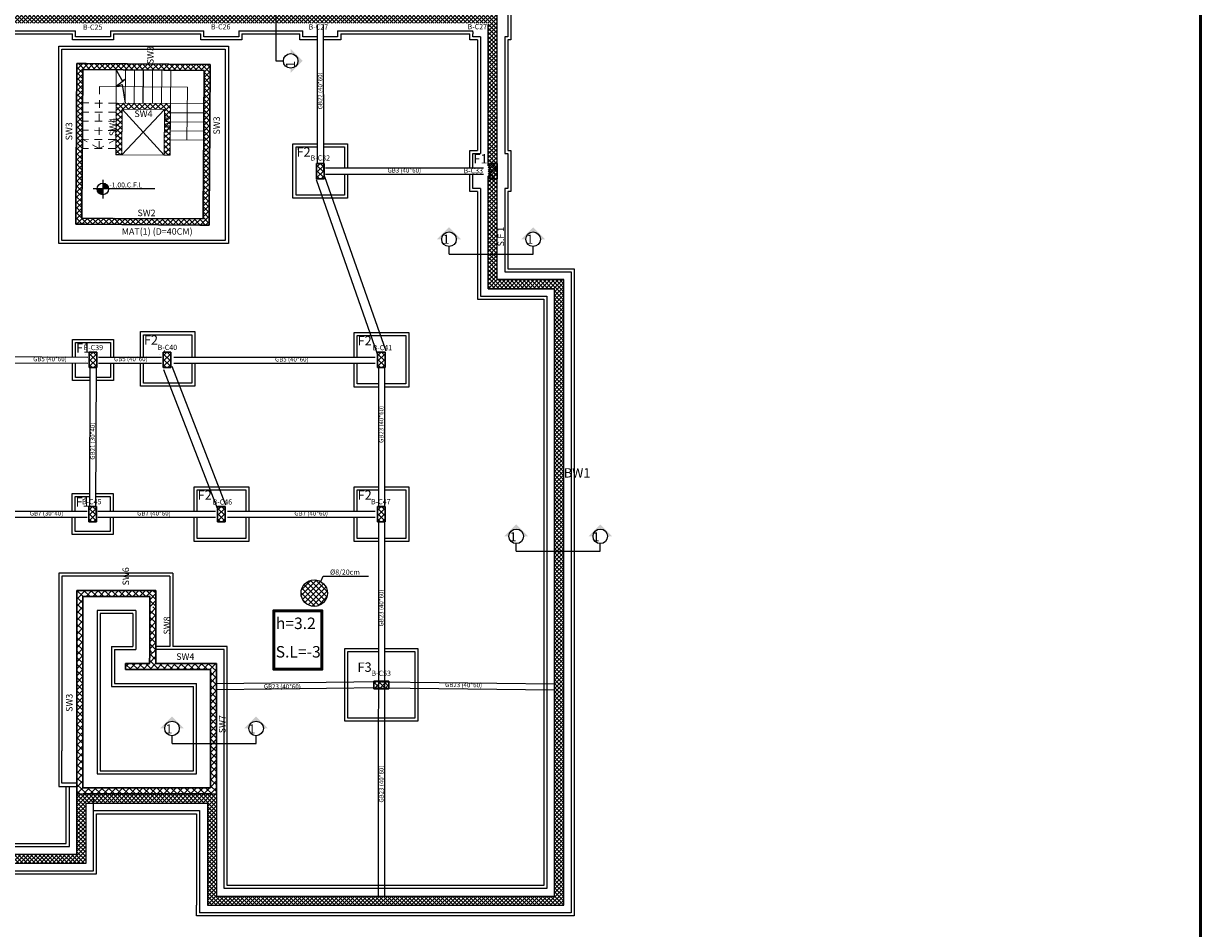
# Model space of a CAD drawing. Units: inches. Extents: x -6635 to 2009, y -2474 to -111.
# Drawn here: x -1346 to -1326, y -1130 to -1115 of the extents above; entities that cross this region are included whole.
import ezdxf

# ---------------------------------------------------------------- set-up
doc = ezdxf.new("R2010")
doc.units = ezdxf.units.IN
doc.header["$MEASUREMENT"] = 0
doc.linetypes.add('DASHED2', pattern=[0.375, 0.25, -0.125])
for name, color, linetype, lineweight in [('2wal', 5, 'Continuous', 30), ('external walls', 1, 'Continuous', 50), ('Hatch', 11, 'Continuous', 13), ('stair', 7, 'Continuous', 20)]:
    doc.layers.add(name, color=color, linetype=linetype, lineweight=lineweight)
doc.layers.add('BarsTitle', color=254, linetype='Continuous')
doc.styles.add('Simplex', font='simplex.shx')
doc.styles.get("Standard").update_dxf_attribs({"font": 'arial.ttf'})
doc.styles.add('STYLE2', font='romant.shx')
doc.styles.add('Txt-shx', font='Txt.shx')

# ---------------------------------------------------------------- blocks, each defined once
blk = doc.blocks.new('www')
at = {"true_color": 0x939598}
h = blk.add_hatch(dxfattribs=at)
h.set_pattern_fill('ANSI37', color=252, angle=-0.5091)
h.paths.add_polyline_path([(69.085, -16.115), (69.059, -19.608), (69.052, -20.557), (69.049, -21.006), (67.584, -20.997), (67.583, -21.197), (68.948, -21.205), (69.247, -21.207), (69.252, -20.558), (69.259, -19.61), (69.286, -15.917), (65.194, -15.886), (64.894, -15.884), (64.867, -19.556), (64.86, -20.504), (64.855, -21.176), (65.154, -21.178), (67.583, -21.197), (67.568, -20.997), (65.056, -20.976), (65.06, -20.505), (65.067, -19.557), (65.092, -16.085)])
h = blk.add_hatch(dxfattribs=at)
h.set_pattern_fill('ANSI37', color=252, angle=-0.5091)
h.paths.add_polyline_path([(67.979, -17.205), (66.182, -17.191), (66.17, -18.888), (66.269, -18.889), (66.369, -18.89), (66.38, -17.393), (67.778, -17.403), (67.767, -18.9), (67.966, -18.902)])
h = blk.add_hatch(dxfattribs=at)
h.set_pattern_fill('ANSI37', color=252, angle=-0.5091)
h.paths.add_polyline_path([(78.742, -19.178), (78.492, -19.178), (78.492, -19.678), (78.742, -19.678)])
at = {"extrusion": (0, 1e-16, -1)}
for p, q in [((66.19, -16.093), (66.373, -16.437)), ((66.487, -16.408), (66.186, -16.642)), ((66.186, -16.642), (66.383, -16.572)), ((66.373, -16.437), (66.487, -16.408)), ((66.383, -16.572), (66.482, -17.194))]:
    blk.add_line(p, q, dxfattribs=at)
at = {"color": 7, "extrusion": (0, 1e-16, -1)}
for p, q in [((67.08, -17.198), (67.089, -16.1)), ((66.269, -18.889), (66.17, -18.888))]:
    blk.add_line(p, q, dxfattribs=at)
at = {"color": 252, "linetype": 'Continuous', "true_color": 0x939598, "extrusion": (0, 0, -1)}
for p, q in [((72.908, -19.178), (72.785, -19.301)), ((73.035, -19.478), (72.785, -19.228)), ((73.035, -19.228), (72.785, -19.478)), ((73.035, -19.301), (72.913, -19.178)), ((73.035, -19.654), (72.785, -19.404)), ((73.035, -19.405), (72.785, -19.655)), ((72.883, -19.678), (72.785, -19.581)), ((73.035, -19.581), (72.938, -19.678)), ((65.424, -25.395), (65.302, -25.518)), ((65.552, -25.694), (65.302, -25.444)), ((65.552, -25.445), (65.302, -25.695)), ((65.552, -25.518), (65.43, -25.395)), ((67.861, -25.395), (67.739, -25.518)), ((67.989, -25.694), (67.739, -25.444)), ((67.989, -25.445), (67.739, -25.695)), ((67.989, -25.518), (67.866, -25.395)), ((74.924, -25.395), (74.801, -25.518)), ((75.051, -25.694), (74.801, -25.444)), ((75.051, -25.445), (74.801, -25.695)), ((75.051, -25.518), (74.929, -25.395)), ((65.552, -25.871), (65.302, -25.621)), ((65.552, -25.621), (65.302, -25.871)), ((65.399, -25.895), (65.302, -25.798)), ((65.552, -25.798), (65.455, -25.895)), ((67.989, -25.871), (67.739, -25.621)), ((67.989, -25.621), (67.739, -25.871)), ((67.836, -25.895), (67.739, -25.798)), ((67.989, -25.798), (67.892, -25.895)), ((75.051, -25.871), (74.801, -25.621)), ((75.051, -25.621), (74.801, -25.871)), ((74.898, -25.895), (74.801, -25.798)), ((75.051, -25.798), (74.954, -25.895)), ((65.406, -30.482), (65.284, -30.605)), ((65.534, -30.781), (65.284, -30.531)), ((65.534, -30.531), (65.284, -30.781)), ((65.534, -30.604), (65.411, -30.482)), ((69.652, -30.482), (69.53, -30.605)), ((69.78, -30.781), (69.53, -30.531)), ((69.78, -30.531), (69.53, -30.781)), ((69.78, -30.604), (69.658, -30.482)), ((74.924, -30.482), (74.801, -30.605)), ((75.051, -30.781), (74.801, -30.531)), ((75.051, -30.531), (74.801, -30.781)), ((75.051, -30.604), (74.929, -30.482)), ((65.534, -30.958), (65.284, -30.708)), ((65.534, -30.708), (65.284, -30.958)), ((65.381, -30.982), (65.284, -30.885)), ((65.534, -30.885), (65.436, -30.982)), ((69.78, -30.958), (69.53, -30.708)), ((69.78, -30.708), (69.53, -30.958)), ((69.627, -30.982), (69.53, -30.885)), ((69.78, -30.885), (69.683, -30.982)), ((75.051, -30.958), (74.801, -30.708)), ((75.051, -30.708), (74.801, -30.958)), ((74.898, -30.982), (74.801, -30.885)), ((75.051, -30.885), (74.954, -30.982))]:
    blk.add_line(p, q, dxfattribs=at)
at = {"color": 252, "linetype": 'Continuous', "true_color": 0x939598, "extrusion": (0, 1e-16, -1)}
for p, q in [((74.759, -36.232), (74.676, -36.319)), ((74.895, -36.481), (74.676, -36.27)), ((74.715, -36.481), (74.676, -36.443)), ((74.932, -36.232), (74.693, -36.481)), ((75.075, -36.481), (74.817, -36.232)), ((75.105, -36.232), (74.866, -36.481)), ((75.176, -36.404), (74.997, -36.232)), ((75.176, -36.34), (75.04, -36.481))]:
    blk.add_line(p, q, dxfattribs=at)
at = {"color": 242}
for centre, radius in [((65.253, -26.268), 0.8), ((65.415, -26.134), 0.791), ((67.69, -26.268), 0.8), ((67.852, -26.134), 0.791), ((65.253, -26.484), 0.8)]:
    blk.add_arc(centre, radius, 95.6339, 95.7151, dxfattribs=at)
at = {"color": 252, "linetype": 'Continuous', "true_color": 0x939598}
blk.add_arc((65.415, -26.35), 0.791, 95.6339, 95.7151, dxfattribs=at)
at = {"layer": '2wal', "extrusion": (0, 1e-16, -1)}
for p, q in [((64.867, -19.556), (64.894, -15.884)), ((65.194, -15.886), (69.286, -15.917)), ((65.092, -16.085), (65.067, -19.557)), ((69.085, -16.115), (65.092, -16.085)), ((69.059, -19.608), (69.085, -16.115)), ((69.286, -15.917), (69.259, -19.61)), ((69.068, -19.609), (69.059, -19.608)), ((69.259, -19.61), (69.23, -19.61)), ((64.855, -21.176), (64.86, -20.504)), ((65.056, -20.976), (65.06, -20.505)), ((69.052, -20.557), (69.049, -21.006)), ((69.247, -21.207), (69.252, -20.558)), ((65.154, -21.178), (64.855, -21.176)), ((65.056, -20.976), (66.087, -20.986)), ((67.583, -21.196), (65.154, -21.178)), ((69.049, -21.006), (66.087, -20.989)), ((68.948, -21.205), (67.583, -21.197)), ((68.948, -21.205), (69.247, -21.207))]:
    blk.add_line(p, q, dxfattribs=at)
at = {"layer": '2wal'}
for p, q in [((65.194, -15.886), (64.894, -15.884)), ((64.867, -19.556), (64.86, -20.504)), ((65.067, -19.557), (65.06, -20.505)), ((69.059, -19.608), (69.052, -20.557)), ((69.259, -19.61), (69.252, -20.558))]:
    blk.add_line(p, q, dxfattribs=at)
at = {"layer": '2wal', "color": 5, "extrusion": (0, 1e-16, -1)}
for p, q in [((73.034, -19.178), (72.784, -19.178)), ((73.034, -19.178), (72.784, -19.178)), ((73.034, -19.178), (72.784, -19.178)), ((72.784, -19.178), (72.785, -19.678)), ((73.034, -19.178), (72.784, -19.178)), ((72.784, -19.178), (72.785, -19.678)), ((73.035, -19.678), (73.034, -19.178)), ((73.035, -19.678), (73.034, -19.178)), ((72.785, -19.678), (73.035, -19.678)), ((72.785, -19.678), (73.035, -19.678)), ((65.551, -25.395), (65.301, -25.395)), ((65.301, -25.395), (65.302, -25.895)), ((65.552, -25.895), (65.551, -25.395)), ((67.988, -25.395), (67.738, -25.395)), ((67.738, -25.395), (67.739, -25.895)), ((67.989, -25.895), (67.988, -25.395)), ((75.05, -25.395), (74.8, -25.395)), ((74.8, -25.395), (74.801, -25.895)), ((75.051, -25.895), (75.05, -25.395)), ((65.302, -25.895), (65.552, -25.895)), ((67.739, -25.895), (67.989, -25.895)), ((74.801, -25.895), (75.051, -25.895)), ((65.532, -30.482), (65.282, -30.482)), ((65.532, -30.482), (65.282, -30.482)), ((65.532, -30.482), (65.282, -30.482)), ((65.282, -30.482), (65.284, -30.982)), ((65.532, -30.482), (65.282, -30.482)), ((65.282, -30.482), (65.284, -30.982)), ((65.533, -30.485), (65.283, -30.485)), ((65.534, -30.982), (65.532, -30.482)), ((65.534, -30.982), (65.532, -30.482)), ((69.779, -30.482), (69.529, -30.482)), ((69.779, -30.482), (69.529, -30.482)), ((69.779, -30.482), (69.529, -30.482)), ((69.529, -30.482), (69.53, -30.982)), ((69.779, -30.482), (69.529, -30.482)), ((69.529, -30.482), (69.53, -30.982)), ((69.779, -30.485), (69.529, -30.485)), ((69.78, -30.982), (69.779, -30.482)), ((69.78, -30.982), (69.779, -30.482)), ((75.05, -30.482), (74.8, -30.482)), ((75.05, -30.482), (74.8, -30.482)), ((75.05, -30.482), (74.8, -30.482)), ((74.8, -30.482), (74.801, -30.982)), ((75.05, -30.482), (74.8, -30.482)), ((74.8, -30.482), (74.801, -30.982)), ((75.05, -30.485), (74.8, -30.485)), ((75.051, -30.982), (75.05, -30.482)), ((75.051, -30.982), (75.05, -30.482)), ((65.284, -30.982), (65.534, -30.982)), ((65.284, -30.982), (65.534, -30.982)), ((69.53, -30.982), (69.78, -30.982)), ((69.53, -30.982), (69.78, -30.982)), ((74.801, -30.982), (75.051, -30.982)), ((74.801, -30.982), (75.051, -30.982)), ((75.176, -36.232), (74.676, -36.232)), ((74.676, -36.232), (74.676, -36.482)), ((75.176, -36.232), (74.676, -36.232)), ((74.676, -36.232), (74.676, -36.482)), ((75.176, -36.482), (75.176, -36.232)), ((75.176, -36.482), (75.176, -36.232)), ((75.176, -36.482), (75.176, -36.232)), ((75.176, -36.482), (75.176, -36.232)), ((75.176, -36.482), (75.176, -36.232)), ((75.176, -36.482), (75.176, -36.232)), ((74.676, -36.482), (75.176, -36.482)), ((74.676, -36.482), (75.176, -36.482))]:
    blk.add_line(p, q, dxfattribs=at)
at = {"layer": '2wal', "color": 5, "extrusion": (0, 0, -1)}
for p, q in [((73.035, -19.178), (72.785, -19.178)), ((72.785, -19.178), (72.785, -19.678)), ((73.035, -19.678), (73.035, -19.178)), ((72.785, -19.678), (73.035, -19.678)), ((65.552, -25.395), (65.302, -25.395)), ((65.302, -25.395), (65.302, -25.895)), ((65.552, -25.895), (65.552, -25.395)), ((67.989, -25.395), (67.739, -25.395)), ((67.739, -25.395), (67.739, -25.895)), ((67.989, -25.895), (67.989, -25.395)), ((75.051, -25.395), (74.801, -25.395)), ((74.801, -25.395), (74.801, -25.895)), ((75.051, -25.895), (75.051, -25.395)), ((65.302, -25.895), (65.552, -25.895)), ((67.739, -25.895), (67.989, -25.895)), ((74.801, -25.895), (75.051, -25.895)), ((65.534, -30.482), (65.284, -30.482)), ((65.284, -30.482), (65.284, -30.982)), ((65.534, -30.982), (65.534, -30.482)), ((69.78, -30.482), (69.53, -30.482)), ((69.53, -30.482), (69.53, -30.982)), ((69.78, -30.982), (69.78, -30.482)), ((75.051, -30.482), (74.801, -30.482)), ((74.801, -30.482), (74.801, -30.982)), ((75.051, -30.982), (75.051, -30.482)), ((65.284, -30.982), (65.534, -30.982)), ((69.53, -30.982), (69.78, -30.982)), ((74.801, -30.982), (75.051, -30.982))]:
    blk.add_line(p, q, dxfattribs=at)
at = {"layer": '2wal'}
blk.add_lwpolyline([(78.742, -19.178), (78.492, -19.178), (78.492, -19.678), (78.742, -19.678), (78.742, -19.178)], dxfattribs=at)
at = {"layer": 'stair', "extrusion": (0, 1e-16, -1)}
for p, q in [((66.182, -17.191), (66.19, -16.093)), ((66.482, -17.194), (66.49, -16.096)), ((66.781, -17.196), (66.789, -16.098)), ((67.38, -17.2), (67.388, -16.102)), ((67.679, -17.203), (67.688, -16.105)), ((67.979, -17.205), (67.987, -16.107)), ((68.532, -16.66), (65.637, -16.639)), ((68.519, -18.407), (68.532, -16.66)), ((66.182, -17.191), (66.17, -18.888)), ((66.182, -17.191), (67.979, -17.205)), ((66.38, -17.393), (66.369, -18.89)), ((66.369, -18.89), (67.778, -17.403)), ((66.38, -17.393), (67.778, -17.403)), ((66.38, -17.393), (67.767, -18.9)), ((67.767, -18.9), (67.778, -17.403)), ((67.966, -18.902), (67.979, -17.205)), ((69.077, -17.213), (67.979, -17.205)), ((69.072, -17.812), (67.974, -17.804)), ((69.075, -17.512), (67.977, -17.504)), ((69.07, -18.111), (67.972, -18.103)), ((69.068, -18.411), (67.97, -18.403)), ((66.269, -18.889), (67.767, -18.9)), ((67.767, -18.9), (67.966, -18.902))]:
    blk.add_line(p, q, dxfattribs=at)
at = {"layer": 'stair', "linetype": 'DASHED2', "extrusion": (0, 1e-16, -1)}
for p, q in [((65.637, -16.639), (65.622, -18.685)), ((66.182, -17.191), (65.084, -17.183)), ((66.178, -17.79), (65.08, -17.782)), ((66.18, -17.491), (65.082, -17.483)), ((66.175, -18.09), (65.078, -18.082)), ((66.173, -18.389), (65.075, -18.381)), ((65.622, -18.685), (65.075, -18.381)), ((66.173, -18.389), (65.622, -18.685)), ((66.171, -18.689), (65.073, -18.681))]:
    blk.add_line(p, q, dxfattribs=at)
blk = doc.blocks.new('sefsdsa')
at = {"layer": 'external walls', "color": 0}
for points in [[(-3888.954, -116.763), (-3888.954, -115.799), (-3887.367, -115.799), (-3887.367, -116.763)], [(-3887.367, -116.763), (-3887.367, -117.726), (-3888.954, -117.726), (-3888.954, -116.763)]]:
    blk.add_lwpolyline(points, dxfattribs=at)
at = {"color": 7, "lineweight": 35, "char_height": 0.3786, "attachment_point": 5}
for s, insert in [('h=3.2', (-3888.23, -116.26)), ('S.L=-3', (-3888.149, -117.198))]:
    blk.add_mtext(s, dxfattribs=dict(at, insert=insert))

msp = doc.modelspace()

# ---------------------------------------------------------------- hatches: boundary and pattern name
at = {"true_color": 0x939598}
h = msp.add_hatch(dxfattribs=at)
h.set_pattern_fill('ANSI37', color=252, scale=0.015)
h.set_pattern_definition([(45, (-2580.43034, -1859.41362), (-0.0336759605, 0.0336759605), []), (135, (-2580.43034, -1859.41362), (-0.0336759605, -0.0336759605), [])])
h.paths.add_polyline_path([(-1338.0660583, -1114.5798627), (-1354.7437165, -1114.5798236), (-1354.7417198, -1114.7298627), (-1338.2160583, -1114.7298627), (-1338.2160583, -1119.1044153), (-1337.1206577, -1119.1044153), (-1337.1206577, -1129.1118906), (-1342.690523, -1129.1118906), (-1342.690523, -1127.5288379), (-1342.690523, -1127.4282425), (-1344.990523, -1127.4282425), (-1344.990523, -1128.4177645), (-1352.0152498, -1128.4177645), (-1352.0152498, -1128.8602817), (-1354.9922203, -1128.8602817), (-1354.9922203, -1129.0102817), (-1351.8652498, -1129.0102817), (-1351.8652498, -1128.5677645), (-1344.840523, -1128.5677645), (-1344.840523, -1127.5782425), (-1342.840523, -1127.5782425), (-1342.840523, -1129.2618906), (-1336.9706577, -1129.2618906), (-1336.9706577, -1118.9544153), (-1338.0660583, -1118.9544153)])
h = msp.add_hatch(color=256)
h.dxf.hatch_style = 1
h.paths.add_polyline_path([(-1341.2728878, -1115.3517886), (-1341.4694564, -1115.5483571), (-1341.4694564, -1115.4717886, 1), (-1341.4694564, -1115.2317886), (-1341.4694564, -1115.15522)])
at = {"linetype": 'Continuous'}
h = msp.add_hatch(color=256, dxfattribs=at)
h.dxf.hatch_style = 1
h.paths.add_polyline_path([(-1344.5631434, -1117.4619054), (-1344.6580259, -1117.4619054, 0.4142135624), (-1344.5631434, -1117.5567878)])
h = msp.add_hatch(color=256, dxfattribs=at)
h.dxf.hatch_style = 1
h.paths.add_polyline_path([(-1344.5631434, -1117.3670229), (-1344.5631434, -1117.4619054), (-1344.468261, -1117.4619054, 0.4142135624)])
h = msp.add_hatch(color=256)
h.dxf.hatch_style = 1
h.paths.add_polyline_path([(-1338.8601856, -1118.0927055), (-1338.6636171, -1118.289274), (-1338.7401856, -1118.289274, 1), (-1338.9801856, -1118.289274), (-1339.0567541, -1118.289274)])
h = msp.add_hatch(color=256)
h.dxf.hatch_style = 1
h.paths.add_polyline_path([(-1337.4749889, -1118.0927055), (-1337.2784204, -1118.289274), (-1337.3549889, -1118.289274, 1), (-1337.5949889, -1118.289274), (-1337.6715575, -1118.289274)])
h = msp.add_hatch(color=256)
h.dxf.hatch_style = 1
h.paths.add_polyline_path([(-1337.7528659, -1122.9875983), (-1337.5562974, -1123.1841668), (-1337.6328659, -1123.1841668, 1), (-1337.8728659, -1123.1841668), (-1337.9494345, -1123.1841668)])
h = msp.add_hatch(color=256)
h.dxf.hatch_style = 1
h.paths.add_polyline_path([(-1336.3676692, -1122.9875983), (-1336.1711007, -1123.1841668), (-1336.2476692, -1123.1841668, 1), (-1336.4876692, -1123.1841668), (-1336.5642378, -1123.1841668)])
at = {"true_color": 0x939598}
h = msp.add_hatch(dxfattribs=at)
h.set_pattern_fill('ANSI37', color=252, scale=0.025, angle=1.14336488)
h.set_pattern_definition([(46.143365, (-1531.16131, -1223.8039), (-0.057235385, 0.054995467), []), (136.143365, (-1531.16131, -1223.8039), (-0.054995467, -0.057235385), [])])
h.paths.add_polyline_path([(-1342.6914773, -1125.2782425), (-1343.6914773, -1125.2782425), (-1343.6914773, -1125.0963498), (-1343.7914773, -1125.0963498), (-1343.7914773, -1125.3782425), (-1342.7914773, -1125.3782425), (-1342.7914773, -1126.2032425), (-1342.7914773, -1127.3282425), (-1344.8914773, -1127.3282425), (-1344.8914773, -1125.7558049), (-1344.8914773, -1125.2822694), (-1344.8914773, -1124.1782425), (-1344.7035278, -1124.1782425), (-1343.7914773, -1124.1782425), (-1343.7914773, -1124.3463498), (-1343.6914773, -1124.3463498), (-1343.6914773, -1124.0782425), (-1344.7035278, -1124.0782425), (-1344.8914773, -1124.0782425), (-1344.9914773, -1124.0782425), (-1344.9914773, -1125.2822694), (-1344.9914773, -1125.7558049), (-1344.9914773, -1127.4282425), (-1342.6914773, -1127.4282425), (-1342.6914773, -1126.8945665)])
h.paths.add_polyline_path([(-1343.7914773, -1125.2782425), (-1344.1914773, -1125.2782425), (-1344.1914773, -1125.3782425), (-1343.7914773, -1125.3782425)], flags=17)
h = msp.add_hatch(dxfattribs=at)
h.set_pattern_fill('ANSI37', color=252, scale=0.025, angle=1.14336488)
h.set_pattern_definition([(46.14336, (-1376.81267, -1161.6963), (-0.05723538, 0.05499547), []), (136.14336, (-1376.81267, -1161.6963), (-0.05499547, -0.05723538), [])])
h.paths.add_polyline_path([(-1343.6914773, -1124.3463498), (-1343.7914773, -1124.3463498), (-1343.7914773, -1125.0963498), (-1343.6914773, -1125.0963498)])
h = msp.add_hatch(color=256)
h.dxf.hatch_style = 1
h.paths.add_polyline_path([(-1343.4232957, -1126.1528899), (-1343.2267272, -1126.3494584), (-1343.3032957, -1126.3494584, 1), (-1343.5432957, -1126.3494584), (-1343.6198643, -1126.3494584)])
h = msp.add_hatch(color=256)
h.dxf.hatch_style = 1
h.paths.add_polyline_path([(-1342.038099, -1126.1528899), (-1341.8415305, -1126.3494584), (-1341.918099, -1126.3494584, 1), (-1342.158099, -1126.3494584), (-1342.2346676, -1126.3494584)])
at = {"layer": 'Hatch', "lineweight": 18}
h = msp.add_hatch(dxfattribs=at)
h.set_pattern_fill('ANSI37', color=253, scale=0.02, angle=-90)
h.set_pattern_definition([(315, (-2843.85099, -2081.072576), (0.0449012806, 0.0449012806), []), (45, (-2843.85099, -2081.072576), (-0.0449012806, 0.0449012806), [])])
h.paths.add_polyline_path([(-1340.8632007, -1124.1199964, 1), (-1341.2983748, -1124.1199964, 1)])

# ---------------------------------------------------------------- linework, layer by layer
for p, q in [((-1341.7144564, -1113.9665919), (-1341.7144564, -1115.3517886)), ((-1341.7144564, -1115.3517886), (-1341.5894564, -1115.3517886)), ((-1340.9095972, -1117.255161), (-1339.9034091, -1120.1264726)), ((-1341.051157, -1117.3047675), (-1340.0449689, -1120.1760792)), ((-1338.3910583, -1117.5030934), (-1338.3910583, -1119.2794153)), ((-1338.8601856, -1118.534274), (-1338.8601856, -1118.409274)), ((-1337.4749889, -1118.534274), (-1337.4749889, -1118.409274)), ((-1338.8601856, -1118.534274), (-1337.4749889, -1118.534274)), ((-1338.3910583, -1119.2794153), (-1337.2956577, -1119.2794153)), ((-1337.2956577, -1119.2794153), (-1337.2956577, -1128.9368906)), ((-1343.4255864, -1120.3800939), (-1342.540115, -1122.6671671)), ((-1343.5654684, -1120.4342512), (-1342.679997, -1122.7213243)), ((-1337.7528659, -1123.4291668), (-1337.7528659, -1123.3041668)), ((-1337.7528659, -1123.4291668), (-1336.3676692, -1123.4291668)), ((-1336.3676692, -1123.4291668), (-1336.3676692, -1123.3041668)), ((-1344.9898411, -1123.7931137), (-1345.2898411, -1123.7931137)), ((-1345.2898411, -1123.7931137), (-1345.2898411, -1126.7206)), ((-1344.9898411, -1123.8431137), (-1345.2398411, -1123.8431137)), ((-1345.2398411, -1123.8431137), (-1345.2398411, -1126.7206)), ((-1343.4114773, -1123.7931137), (-1344.9898411, -1123.7931137)), ((-1343.4614773, -1123.8431137), (-1344.9898411, -1123.8431137)), ((-1340.9729487, -1123.9310127, -0.0000001), (-1340.9332271, -1123.840826, -0.0000001)), ((-1340.9332271, -1123.840826, -0.0000001), (-1340.1873843, -1123.840826, -0.0000001)), ((-1342.515523, -1127.2532425), (-1342.5156186, -1124.9982425)), ((-1342.565523, -1127.3032425), (-1342.5656186, -1125.0482425)), ((-1339.9756181, -1125.5822286), (-1342.6920227, -1125.6118599)), ((-1339.9744922, -1125.582229), (-1337.1200772, -1125.6153756)), ((-1339.9745274, -1125.6822227), (-1342.6909319, -1125.7118539)), ((-1339.9756533, -1125.6822223), (-1337.1212383, -1125.7153689)), ((-1343.4232957, -1126.5944584), (-1343.4232957, -1126.4694584)), ((-1343.4232957, -1126.5944584), (-1342.038099, -1126.5944584)), ((-1342.038099, -1126.5944584), (-1342.038099, -1126.4694584)), ((-1342.690523, -1127.2532425), (-1342.6914773, -1127.2532425)), ((-1342.6914773, -1127.3032425), (-1342.690523, -1127.3032425)), ((-1342.515523, -1128.9368906), (-1342.515523, -1127.2532425)), ((-1337.2956577, -1128.9368906), (-1342.515523, -1128.9368906))]:
    msp.add_line(p, q)
at = {"linetype": 'Continuous'}
for p, q in [((-1343.7092482, -1117.4619054, -0.2643928), (-1344.7240488, -1117.4619054, -0.2643928)), ((-1344.5631434, -1117.3089139, -0.2643928), (-1344.5631434, -1117.6194068, -0.2643928))]:
    msp.add_line(p, q, dxfattribs=at)
at = {"extrusion": (-1.99542e-18, 9.99801e-17, -1)}
for p, q in [((-1343.4614773, -1123.8431137), (-1343.4614773, -1124.9982425)), ((-1343.4114773, -1123.7931137), (-1343.4114773, -1124.9982425)), ((-1344.0214773, -1124.4082425), (-1344.6564773, -1124.4082425)), ((-1344.6564773, -1124.4082425), (-1344.6564773, -1127.0982425)), ((-1344.0714773, -1124.4582425), (-1344.6064773, -1124.4582425)), ((-1344.6064773, -1124.4582425), (-1344.6064773, -1127.0482425)), ((-1344.0714773, -1124.4582425), (-1344.0714773, -1124.9982425)), ((-1344.0214773, -1124.4082425), (-1344.0214773, -1125.0482425)), ((-1344.4214773, -1124.9982425), (-1344.0714773, -1124.9982425)), ((-1344.4214773, -1124.9982425), (-1344.4214773, -1125.6582425)), ((-1343.4614773, -1124.9982425), (-1343.6914773, -1124.9982425)), ((-1342.5156186, -1124.9982425), (-1343.4114773, -1124.9982425)), ((-1344.3714773, -1125.0482425), (-1344.0214773, -1125.0482425)), ((-1344.3714773, -1125.0482425), (-1344.3714773, -1125.6082425)), ((-1342.5656186, -1125.0482425), (-1343.6914773, -1125.0482425)), ((-1344.3714773, -1125.6082425), (-1343.0214773, -1125.6082425)), ((-1343.0214773, -1127.0982425), (-1343.0214773, -1125.6082425)), ((-1344.4214773, -1125.6582425), (-1343.0714773, -1125.6582425)), ((-1343.0714773, -1127.0482425), (-1343.0714773, -1125.6582425)), ((-1344.6564773, -1127.0982425), (-1343.0214773, -1127.0982425)), ((-1344.6064773, -1127.0482425), (-1343.0714773, -1127.0482425))]:
    msp.add_line(p, q, dxfattribs=at)
for points in [[(-1338.5160584, -1114.404878), (-1338.5160584, -1114.3298237), (-1337.8410584, -1114.3298237), (-1337.8410584, -1115.0048237), (-1337.8910583, -1115.0048237)], [(-1338.4660584, -1114.454878), (-1338.4660584, -1114.3798237), (-1337.8910584, -1114.3798237), (-1337.8910584, -1114.9548237), (-1337.9410583, -1114.9548237)], [(-1354.9922203, -1129.0102817), (-1351.8652498, -1129.0102817), (-1351.8652498, -1128.5677645), (-1344.840523, -1128.5677645), (-1344.840523, -1127.5782425), (-1342.840523, -1127.5782425), (-1342.840523, -1129.2618906), (-1336.9706577, -1129.2618906), (-1336.9706577, -1118.9544153), (-1338.0660583, -1118.9544153), (-1338.0660583, -1114.5798627), (-1354.9915606, -1114.5798627)], [(-1341.0321445, -1114.7548619), (-1341.0306427, -1117.0530937)], [(-1340.9321445, -1114.7547853), (-1340.9306427, -1117.0530937)], [(-1338.2160583, -1117.0780934), (-1338.2160583, -1114.7548236)], [(-1346.1398151, -1114.854878), (-1345.0117925, -1114.854878)], [(-1346.0898151, -1114.904878), (-1345.0617925, -1114.904878)], [(-1344.3867925, -1114.904878), (-1344.3867925, -1115.0048237), (-1345.0617925, -1115.0048237), (-1345.0617925, -1114.904878)], [(-1344.4367925, -1114.854878), (-1344.4367925, -1114.9548237), (-1345.0117925, -1114.9548237), (-1345.0117925, -1114.854878)], [(-1344.4367925, -1114.854878), (-1342.8977212, -1114.854878)], [(-1344.3867925, -1114.904878), (-1342.9477212, -1114.904878)], [(-1342.2727212, -1114.9048627), (-1342.2727212, -1115.0048237), (-1342.9477212, -1115.0048237), (-1342.9477212, -1114.904878)], [(-1342.3227212, -1114.8548627), (-1342.3227212, -1114.9548237), (-1342.8977212, -1114.9548237), (-1342.8977212, -1114.854878)], [(-1342.3227212, -1114.8548627), (-1341.2696446, -1114.8548627)], [(-1342.2727212, -1114.9048627), (-1341.3196446, -1114.9048627)], [(-1341.0319811, -1115.0048237), (-1341.3196446, -1115.0048237), (-1341.3196446, -1114.9048627)], [(-1341.0320138, -1114.9548237), (-1341.2696446, -1114.9548237), (-1341.2696446, -1114.8548627)], [(-1340.6946446, -1114.8548627), (-1340.6946446, -1114.9548237), (-1340.9320138, -1114.9548237)], [(-1340.6446446, -1114.9048627), (-1340.6446446, -1115.0048237), (-1340.9319811, -1115.0048237)], [(-1340.6946446, -1114.8548627), (-1339.8590909, -1114.8548627)], [(-1340.6446446, -1114.9048627), (-1339.9090909, -1114.9048627)], [(-1340.5821446, -1114.854878), (-1338.4660584, -1114.854878)], [(-1340.5321446, -1114.904878), (-1338.5160584, -1114.904878)], [(-1338.3910583, -1115.0048237), (-1338.5160584, -1115.0048237), (-1338.5160584, -1114.904878)], [(-1338.4660584, -1114.8718447), (-1338.4660584, -1114.854878)], [(-1338.4660584, -1114.8718447), (-1338.4660584, -1114.904878)], [(-1338.3410583, -1114.9548237), (-1338.4660584, -1114.9548237), (-1338.4660584, -1114.904878)], [(-1338.3410583, -1114.9548237), (-1338.3410583, -1116.8780934)], [(-1337.9410583, -1114.9548237), (-1337.9410583, -1116.8780934)], [(-1338.3910583, -1115.0048237), (-1338.3910583, -1116.8280934)], [(-1338.2160583, -1115.072584), (-1338.2160583, -1116.2043903)], [(-1337.8910583, -1115.0048237), (-1337.8910583, -1116.8280934)], [(-1340.5306427, -1117.2155937), (-1340.5306427, -1117.6155937), (-1341.4306427, -1117.6155937), (-1341.4306427, -1116.7155937), (-1341.0308632, -1116.7155937)], [(-1340.5806427, -1117.2155937), (-1340.5806427, -1117.5655937), (-1341.3806427, -1117.5655937), (-1341.3806427, -1116.7655937), (-1341.0308306, -1116.7655937)], [(-1340.9308633, -1116.7155937), (-1340.5306427, -1116.7155937), (-1340.5306427, -1117.1155937)], [(-1340.9308306, -1116.7655937), (-1340.5806427, -1116.7655937), (-1340.5806427, -1117.1155937)], [(-1338.5160583, -1117.1155934), (-1338.5160583, -1116.8280934), (-1338.3910583, -1116.8280934)], [(-1338.4660583, -1117.1155934), (-1338.4660583, -1116.8780934), (-1338.3410583, -1116.8780934)], [(-1337.9410583, -1116.8780934), (-1337.8910583, -1116.8780934), (-1337.8910583, -1117.4530934), (-1337.9410583, -1117.4530934)], [(-1337.8910583, -1116.8280934), (-1337.8410583, -1116.8280934), (-1337.8410583, -1117.5030934), (-1337.8910583, -1117.5030934)], [(-1354.9922203, -1128.8602817), (-1352.0152498, -1128.8602817), (-1352.0152498, -1128.4177645), (-1344.990523, -1128.4177645), (-1344.990523, -1127.4282425), (-1342.690523, -1127.4282425), (-1342.690523, -1127.5288379), (-1342.690523, -1129.1118906), (-1337.1206577, -1129.1118906), (-1337.1206577, -1119.1044153), (-1338.2160583, -1119.1044153), (-1338.2160583, -1117.2530934)], [(-1340.8931428, -1117.1155937), (-1338.2910583, -1117.1155934)], [(-1340.8931427, -1117.2155937), (-1338.2910583, -1117.2155934)], [(-1338.3910583, -1117.5030934), (-1338.5160583, -1117.5030934), (-1338.5160583, -1117.2155934)], [(-1338.3410583, -1117.4530934), (-1338.4660583, -1117.4530934), (-1338.4660583, -1117.2155934)], [(-1337.9410583, -1117.4530934), (-1337.9410583, -1118.8294153), (-1336.8456577, -1118.8294153), (-1336.8456577, -1129.3873465), (-1342.9724763, -1129.3873465)], [(-1338.3410583, -1117.4530934), (-1338.3410583, -1119.2294153), (-1337.2456577, -1119.2294153), (-1337.2456577, -1128.9868906), (-1342.565523, -1128.9868906), (-1342.565523, -1127.3032425)], [(-1337.8910583, -1117.5030934), (-1337.8910583, -1118.7794153), (-1336.7956577, -1118.7794153), (-1336.7956577, -1129.4373465), (-1343.0224763, -1129.4373465), (-1343.0224763, -1129.2623465)], [(-1338.0660583, -1118.9544153), (-1336.9706577, -1118.9544153)], [(-1338.2160583, -1119.1044153), (-1337.1206577, -1119.1044153)], [(-1345.062561, -1120.2295401), (-1345.062561, -1119.9430753), (-1344.387561, -1119.9430753), (-1344.387561, -1120.2305753)], [(-1345.012561, -1120.229747), (-1345.012561, -1119.9930753), (-1344.437561, -1119.9930753), (-1344.437561, -1120.2305753)], [(-1343.9455274, -1120.2305753), (-1343.9455274, -1119.8121947), (-1343.0455274, -1119.8121947), (-1343.0455274, -1120.2305753)], [(-1343.8955274, -1120.2305753), (-1343.8955274, -1119.8621947), (-1343.0955274, -1119.8621947), (-1343.0955274, -1120.2305753)], [(-1340.4241428, -1120.2305753), (-1340.4241428, -1119.8242961), (-1339.5241428, -1119.8242961), (-1339.5241428, -1120.7242961), (-1339.9241427, -1120.7242961)], [(-1340.3741428, -1120.2305753), (-1340.3741428, -1119.8742961), (-1339.5741428, -1119.8742961), (-1339.5741428, -1120.6742961), (-1339.9241427, -1120.6742961)], [(-1346.3301532, -1120.3242945), (-1344.812768, -1120.3305748)], [(-1346.3297393, -1120.2242954), (-1344.8123541, -1120.2305757)], [(-1344.7758229, -1120.6180753), (-1345.062561, -1120.6180753), (-1345.062561, -1120.329541)], [(-1344.7756536, -1120.5680753), (-1345.012561, -1120.5680753), (-1345.012561, -1120.3297479)], [(-1344.387561, -1120.3305753), (-1344.387561, -1120.6180753), (-1344.6758223, -1120.6180753)], [(-1344.437561, -1120.3305753), (-1344.437561, -1120.5680753), (-1344.6756531, -1120.5680753)], [(-1344.637561, -1120.2305753), (-1343.5955273, -1120.2305753)], [(-1344.637561, -1120.3305753), (-1343.5955273, -1120.3305753)], [(-1343.0455274, -1120.3305753), (-1343.0455274, -1120.7121947), (-1343.9455274, -1120.7121947), (-1343.9455274, -1120.3305753)], [(-1343.0955274, -1120.3305753), (-1343.0955274, -1120.6621947), (-1343.8955274, -1120.6621947), (-1343.8955274, -1120.3305753)], [(-1343.3955273, -1120.2305753), (-1340.0741427, -1120.2305753)], [(-1343.3955273, -1120.3305753), (-1340.0741427, -1120.3305753)], [(-1340.0241427, -1120.7242961), (-1340.4241428, -1120.7242961), (-1340.4241428, -1120.3305753)], [(-1340.0241427, -1120.6742961), (-1340.3741428, -1120.6742961), (-1340.3741428, -1120.3305753)], [(-1344.7750608, -1120.392906), (-1344.7828864, -1122.7050284)], [(-1344.6750613, -1120.3932445), (-1344.682887, -1122.7053669)], [(-1340.0241427, -1120.3992961), (-1340.0241427, -1122.6926971)], [(-1339.9241427, -1120.3992961), (-1339.9241427, -1122.6926971)], [(-1345.0703867, -1122.7676975), (-1345.0703867, -1122.4801976), (-1344.7821254, -1122.4801976)], [(-1344.6821249, -1122.4801976), (-1344.3953867, -1122.4801976), (-1344.3953867, -1122.7676976)], [(-1343.0597335, -1122.7676976), (-1343.0597335, -1122.3675523), (-1342.1597335, -1122.3675523), (-1342.1597335, -1122.7676976)], [(-1343.0097335, -1122.7676976), (-1343.0097335, -1122.4175523), (-1342.2097335, -1122.4175523), (-1342.2097335, -1122.7676976)], [(-1340.4241451, -1122.7676976), (-1340.4241451, -1122.3676971), (-1340.0241427, -1122.3676971)], [(-1340.3741451, -1122.7676976), (-1340.3741451, -1122.4176971), (-1340.0241427, -1122.4176971)], [(-1339.9241427, -1122.3676971), (-1339.5241451, -1122.3676971), (-1339.5241451, -1123.2676971), (-1339.9241791, -1123.2676971)], [(-1339.9241427, -1122.4176971), (-1339.5741451, -1122.4176971), (-1339.5741451, -1123.2176971), (-1339.9241735, -1123.2176971)], [(-1345.0203867, -1122.7676975), (-1345.0203867, -1122.5301976), (-1344.7822947, -1122.5301976)], [(-1344.6822941, -1122.5301976), (-1344.4453867, -1122.5301976), (-1344.4453867, -1122.7676976)], [(-1346.329117, -1122.7676967), (-1344.8203867, -1122.7676976)], [(-1346.329117, -1122.8676967), (-1344.8203867, -1122.8676976)], [(-1344.3953867, -1122.8676976), (-1344.3953867, -1123.1551976), (-1345.0703867, -1123.1551976), (-1345.0703867, -1122.8676975)], [(-1344.4453867, -1122.8676976), (-1344.4453867, -1123.1051976), (-1345.0203867, -1123.1051976), (-1345.0203867, -1122.8676975)], [(-1344.6453867, -1122.7676976), (-1342.7097334, -1122.7676976)], [(-1344.6453867, -1122.8676976), (-1342.7097334, -1122.8676976)], [(-1342.1597335, -1122.8676976), (-1342.1597335, -1123.2675523), (-1343.0597335, -1123.2675523), (-1343.0597335, -1122.8676976)], [(-1342.2097335, -1122.8676976), (-1342.2097335, -1123.2175523), (-1343.0097335, -1123.2175523), (-1343.0097335, -1122.8676976)], [(-1342.5097334, -1122.7676976), (-1340.0741451, -1122.7676976)], [(-1342.5097334, -1122.8676976), (-1340.0741451, -1122.8676976)], [(-1340.0241791, -1123.2676971), (-1340.4241451, -1123.2676971), (-1340.4241451, -1122.8676976)], [(-1340.0241735, -1123.2176971), (-1340.3741451, -1123.2176971), (-1340.3741451, -1122.8676976)], [(-1340.0241427, -1122.9426915), (-1340.0248334, -1129.1118906)], [(-1339.9241427, -1122.9427027), (-1339.9248334, -1129.1118906)], [(-1340.5744311, -1125.6812115), (-1340.5744311, -1125.0302459), (-1340.0243764, -1125.0302459)], [(-1339.9243764, -1125.0302459), (-1339.3744311, -1125.0302459), (-1339.3744311, -1126.2302459), (-1340.5744311, -1126.2302459), (-1340.5744311, -1125.6812115)], [(-1340.5244311, -1125.6812115), (-1340.5244311, -1125.0802459), (-1340.024382, -1125.0802459)], [(-1339.924382, -1125.0802459), (-1339.4244311, -1125.0802459), (-1339.4244311, -1126.1802459), (-1340.5244311, -1126.1802459), (-1340.5244311, -1125.6812115)], [(-1345.2898411, -1126.7206), (-1345.2898411, -1127.3032425), (-1344.9914773, -1127.3032425)], [(-1344.9914773, -1127.2532425), (-1345.2398411, -1127.2532425), (-1345.2398411, -1126.7206)], [(-1354.3179788, -1128.7352817), (-1352.1402498, -1128.7352817), (-1352.1402498, -1128.4177645), (-1352.1402498, -1128.2927645), (-1345.115523, -1128.2927645), (-1345.115523, -1127.4282425), (-1345.115523, -1127.3032425)], [(-1354.2679788, -1128.6852817), (-1352.1902498, -1128.6852817), (-1352.1902498, -1128.4177645), (-1352.1902498, -1128.2427645), (-1345.165523, -1128.2427645), (-1345.165523, -1127.4282425), (-1345.165523, -1127.3032425)], [(-1352.5004775, -1129.1352817), (-1351.7402498, -1129.1352817), (-1351.7402498, -1128.6927645), (-1344.840523, -1128.6927645), (-1344.715523, -1128.6927645), (-1344.715523, -1127.5107253)], [(-1352.5004775, -1129.1852817), (-1351.6902498, -1129.1852817), (-1351.6902498, -1128.7427645), (-1344.840523, -1128.7427645), (-1344.665523, -1128.7427645), (-1344.665523, -1127.7532425), (-1343.0224763, -1127.7532425)], [(-1344.715523, -1127.7032425), (-1342.9724763, -1127.7032425)], [(-1343.0224763, -1127.7532425), (-1343.0224763, -1129.2623465)], [(-1342.9724763, -1127.7032425), (-1342.9724763, -1129.3873465)]]:
    msp.add_lwpolyline(points)
for points in [[(-1345.2880079, -1115.1100548), (-1342.4957554, -1115.1100548), (-1342.4957554, -1118.3581332), (-1345.2880079, -1118.3581332)], [(-1342.5457554, -1118.3081332), (-1345.2380079, -1118.3081332), (-1345.2380079, -1115.1600548), (-1342.5457554, -1115.1600548)]]:
    msp.add_lwpolyline(points, close=True)
for centre, radius in [((-1341.4694564, -1115.3517886), 0.12), ((-1338.8601856, -1118.289274), 0.12), ((-1337.4749889, -1118.289274), 0.12), ((-1337.7528659, -1123.1841668), 0.12), ((-1336.3676692, -1123.1841668), 0.12), ((-1341.0807878, -1124.1199964, -0.0000001), 0.2175871), ((-1343.4232957, -1126.3494584), 0.12), ((-1342.038099, -1126.3494584), 0.12)]:
    msp.add_circle(centre, radius)
at = {"linetype": 'Continuous'}
msp.add_circle((-1344.5631434, -1117.4619054, -0.2643928), 0.0948825, dxfattribs=at)
at = {"layer": '2wal', "extrusion": (-1.99542e-18, 9.99801e-17, -1)}
for p, q in [((-1344.9914773, -1124.0782425), (-1344.9914773, -1125.2822694)), ((-1344.8914773, -1124.0782425), (-1344.9914773, -1124.0782425)), ((-1344.8914773, -1124.0782425), (-1344.7035278, -1124.0782425)), ((-1344.8914773, -1125.2822694), (-1344.8914773, -1124.1782425)), ((-1344.7035278, -1124.1782425), (-1344.8914773, -1124.1782425)), ((-1344.7035278, -1124.0782425), (-1343.6914773, -1124.0782425)), ((-1343.7914773, -1124.1782425), (-1344.7035278, -1124.1782425)), ((-1343.7914773, -1124.1782425), (-1343.7914773, -1125.0963498)), ((-1343.6914773, -1124.0782425), (-1343.6914773, -1125.0963498)), ((-1343.7914773, -1125.0963498), (-1343.7934936, -1125.2782425)), ((-1343.6914773, -1125.2782425), (-1343.6914773, -1125.0963498)), ((-1344.1914773, -1125.2782425), (-1343.7914773, -1125.2782425)), ((-1344.1914773, -1125.2782425), (-1344.1914773, -1125.3782425)), ((-1344.1914773, -1125.3782425), (-1343.7914773, -1125.3782425)), ((-1343.7914773, -1125.3782425), (-1342.7914773, -1125.3782425)), ((-1342.6914773, -1125.2782425), (-1343.6914773, -1125.2782425)), ((-1342.7914773, -1125.3782425), (-1342.7914773, -1126.2032425)), ((-1342.6914773, -1126.8945665), (-1342.6914773, -1125.2782425)), ((-1344.9914773, -1125.7558049), (-1344.9914773, -1127.4282425)), ((-1344.8914773, -1125.7558049), (-1344.8914773, -1127.3282425)), ((-1342.7914773, -1127.3282425), (-1342.7914773, -1126.2032425)), ((-1342.6914773, -1126.8945665), (-1342.6914773, -1127.4282425)), ((-1344.8914773, -1127.3282425), (-1342.7914773, -1127.3282425)), ((-1344.990523, -1127.4282425), (-1344.9914773, -1127.4282425)), ((-1342.7889511, -1127.4282425), (-1344.8894815, -1127.4282425))]:
    msp.add_line(p, q, dxfattribs=at)
at = {"layer": '2wal'}
for p, q in [((-1344.9914773, -1125.2822694), (-1344.9914773, -1125.7558049)), ((-1344.8914773, -1125.2822694), (-1344.8914773, -1125.7558049))]:
    msp.add_line(p, q, dxfattribs=at)
at = {"layer": 'external walls', "color": 0}
msp.add_lwpolyline([(-1326.479413, -1142.5139203), (-1326.479413, -1100.5139203), (-1341.9356966, -1100.5139203)], dxfattribs=at)

# ---------------------------------------------------------------- block references
at = {"color": 252, "true_color": 0x939598, "xscale": 0.5, "yscale": 0.5, "zscale": 0.5, "rotation": 359.9937752719497}
msp.add_blockref('www', (-1377.435875, -1107.4495444), dxfattribs=at)
at = {"color": 252, "xscale": 0.5, "yscale": 0.5, "zscale": 0.5}
msp.add_blockref('sefsdsa', (602.7302279, -1066.5118866), dxfattribs=at)

# ---------------------------------------------------------------- texts
at = {"style": 'STYLE2'}
msp.add_text('-1.00.C.F.L', height=0.081657071, rotation=0.02458004, dxfattribs=at).set_placement((-1344.4550047, -1117.4370584, -0.330491))
at = {"color": 7, "lineweight": 35, "char_height": 0.08575, "width": 0.25710301, "attachment_point": 5}
for s, insert in [('B-C25', (-1344.7322168, -1114.8074402)), ('B-C26', (-1342.6217553, -1114.8018467)), ('B-C27', (-1341.0124804, -1114.8037269)), ('B-C27', (-1338.393919, -1114.7989241)), ('B-C32', (-1340.9806432, -1116.9622428)), ('B-C33', (-1338.4606963, -1117.1720243)), ('B-C39', (-1344.7206987, -1120.0852674)), ('B-C40', (-1343.5002044, -1120.0830153)), ('B-C41', (-1339.9586569, -1120.0863768)), ('B-C45', (-1344.7464628, -1122.6245508)), ('B-C46', (-1342.5947171, -1122.6299137)), ('B-C47', (-1339.983059, -1122.6247108)), ('B-C53', (-1339.9769728, -1125.4507953))]:
    msp.add_mtext(s, dxfattribs=dict(at, insert=insert))
at = {"color": 52, "attachment_point": 3}
for s, insert, char_height, width, rotation in [('{\\fTimes New Roman|b0|i0|c178|p18;SW3}', (-1343.8351514, -1115.1077749), 0.107687572, 0.488125486, 90.02050172), ('{\\fTimes New Roman|b0|i0|c178|p18;SW4}', (-1344.4543284, -1116.2932196), 0.107687572, 0.488125486, 90.02050172), ('{\\fTimes New Roman|b0|i0|c178|p18;SW4}', (-1343.7455733, -1116.1684622), 0.107687572, 0.488125486, 0.02050172), ('{\\fTimes New Roman|b0|i0|c178|p18;SW4}', (-1343.5543284, -1116.2508345), 0.107687572, 0.488125486, 90.02050172), ('{\\fTimes New Roman|b0|i0|c178|p18;SW3}', (-1342.7421972, -1116.266902), 0.107687572, 0.488125486, 90.02050172), ('{\\fTimes New Roman|b0|i0|c178|p18;SW3}', (-1345.1751851, -1116.3631409), 0.107687572, 0.488125486, 90.02050172), ('{\\fTimes New Roman|b0|i0|c178|p18;F2}', (-1341.1397114, -1116.7758976), 0.153839388, 0.697322123, 0.02050172), ('{\\fTimes New Roman|b0|i0|c178|p18;F1}', (-1338.225127, -1116.8883973), 0.153839388, 0.697322123, 0.02050172), ('{\\fTimes New Roman|b0|i0|c178|p18;SW2}', (-1343.694606, -1117.8023637), 0.107687572, 0.488125486, 0.02050172), ('{\\fTimes New Roman|b0|i0|c178|p18;F2}', (-1343.6545961, -1119.8724986), 0.153839388, 0.697322123, 0.02050172), ('{\\fTimes New Roman|b0|i0|c178|p18;F2}', (-1340.1332115, -1119.8846), 0.153839388, 0.697322123, 0.02050172), ('{\\fTimes New Roman|b0|i0|c178|p18;F1}', (-1344.7716298, -1120.0033792), 0.153839388, 0.697322123, 0.02050172), ('{\\fTimes New Roman|b0|i0|c0|p18;BW1}', (-1336.530227, -1122.061603), 0.153839388, 0.697322123, 0.02050172), ('{\\fTimes New Roman|b0|i0|c178|p18;F2}', (-1342.7688022, -1122.4278562), 0.153839388, 0.697322123, 0.02050172), ('{\\fTimes New Roman|b0|i0|c178|p18;F2}', (-1340.1332139, -1122.428001), 0.153839388, 0.697322123, 0.02050172), ('{\\fTimes New Roman|b0|i0|c178|p18;F1}', (-1344.7794554, -1122.5405016), 0.153839388, 0.697322123, 0.02050172), ('{\\fTimes New Roman|b0|i0|c178|p18;SW6}', (-1344.2391099, -1123.6946484), 0.107687572, 0.488125486, 90.02050172), ('{\\fTimes New Roman|b0|i0|c178|p18;SW8}', (-1343.5620992, -1124.5037215), 0.107687572, 0.488125486, 90.02050172), ('{\\fTimes New Roman|b0|i0|c178|p18;SW4}', (-1343.0560513, -1125.1117958), 0.107687572, 0.488125486, 0.02050172), ('{\\fTimes New Roman|b0|i0|c178|p18;F3}', (-1340.1347866, -1125.2628381), 0.153839388, 0.697322123, 0.02050172), ('{\\fTimes New Roman|b0|i0|c178|p18;SW3}', (-1345.1707768, -1125.7770754), 0.107687572, 0.488125486, 90.02050172), ('{\\fTimes New Roman|b0|i0|c178|p18;SW7}', (-1342.6494325, -1126.1296601), 0.107687572, 0.488125486, 90.02050172)]:
    msp.add_mtext(s, dxfattribs=dict(at, insert=insert, char_height=char_height, width=width, rotation=rotation))
at = {"lineweight": 30, "insert": (-1341.3966975, -1115.352324), "char_height": 0.15, "attachment_point": 9, "rotation": 90, "style": 'Simplex'}
msp.add_mtext_dynamic_manual_height_columns('1', width=0.3, gutter_width=1, heights=[0], dxfattribs=at)
at = {"color": 4, "attachment_point": 3}
for s, insert, char_height, width, rotation in [('\\A1;GB22 (40*60)', (-1341.0213198, -1115.5415764), 0.073842906, 0.663777745, 90.02050172), ('\\A1;GB3 (40*60)', (-1339.3206495, -1117.1174491), 0.073842906, 0.608495906, 0.02050172), ('\\A1;MAT(1) (D=40CM)', (-1343.08459, -1118.1078886), 0.107687572, 1.339282325, 0.02050172), ('\\A1;S.F 1', (-1338.0616371, -1118.0852146, -0.0000001), 0.10768757, 1.339282325, 90.02050172), ('\\A1;GB5 (40*60)', (-1345.1586221, -1120.2266563), 0.073842906, 0.608495906, 0.02050172), ('\\A1;GB5 (40*60)', (-1343.8262597, -1120.2254596), 0.073842906, 0.608495906, 0.02050172), ('\\A1;GB5 (40*60)', (-1341.1735337, -1120.2304122), 0.073842906, 0.608495906, 0.02050172), ('\\A1;GB23 (40*60)', (-1340.0142319, -1121.0367014), 0.073842906, 0.663777745, 90.02050172), ('\\A1;GB21 (30*40)', (-1344.7703029, -1121.312232), 0.073842906, 0.663777745, 90.02050172), ('\\A1;GB7 (30*40)', (-1345.2139193, -1122.7675334), 0.073842906, 0.608495906, 0.02050172), ('\\A1;GB7 (40*60)', (-1343.4455078, -1122.7675339), 0.073842906, 0.608495906, 0.02050172), ('\\A1;GB7 (40*60)', (-1340.8547975, -1122.7675339), 0.073842906, 0.608495906, 0.02050172), ('\\A1;GB23 (40*60)', (-1340.0144251, -1124.0602301), 0.073842906, 0.663777745, 90.02050172), ('\\A1;GB23 (40*60)', (-1341.3015089, -1125.6244307), 0.073842906, 0.663777745, 359.43351863), ('\\A1;GB23 (40*60)', (-1338.3155781, -1125.5986933), 0.073842906, 0.663777745, 359.43351863), ('\\A1;GB23 (40*60)', (-1340.0129043, -1126.9616303), 0.073842906, 0.663777745, 90.02050172)]:
    msp.add_mtext(s, dxfattribs=dict(at, insert=insert, char_height=char_height, width=width, rotation=rotation))
at = {"lineweight": 30, "char_height": 0.15, "attachment_point": 9, "style": 'Simplex'}
for insert in [(-1338.8510263, -1118.3656209), (-1337.4718199, -1118.3656209), (-1337.7467927, -1123.2662739), (-1336.3794267, -1123.2662739), (-1343.4172225, -1126.4315655), (-1342.0498565, -1126.4315655)]:
    msp.add_mtext_dynamic_manual_height_columns('1', width=0.3, gutter_width=1, heights=[0], dxfattribs=dict(at, insert=insert))
at = {"layer": 'BarsTitle', "style": 'Txt-shx'}
msp.add_text('%%C8/20cm', height=0.085, dxfattribs=at).set_placement((-1340.8207734, -1123.8162725, -0.0000001))

doc.saveas('drawing.dxf')
